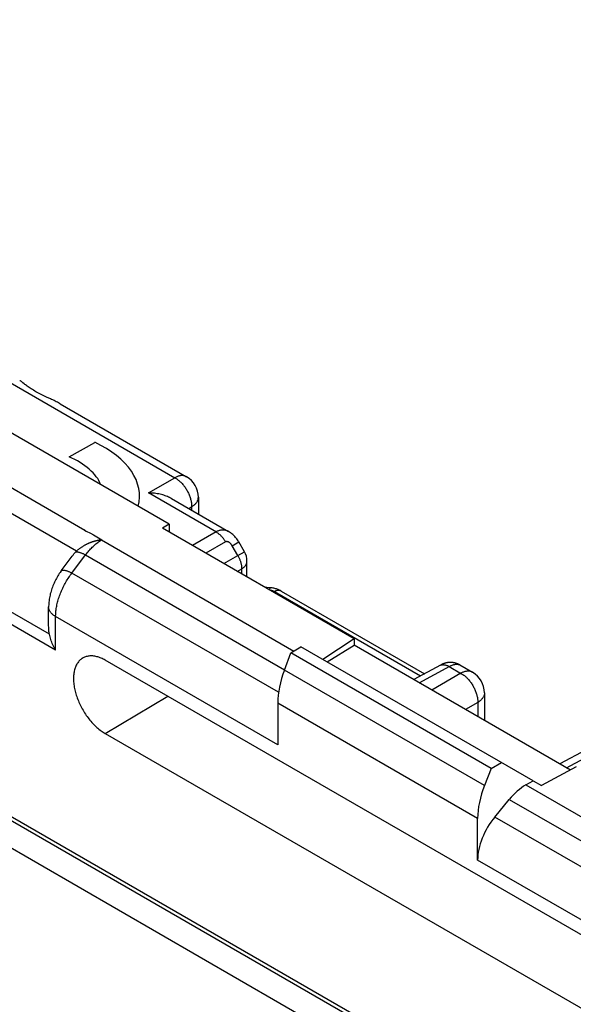
# Model space of a CAD drawing. Units: millimetres. Extents: x 101.1 to 170.3, y 49.9 to 147.7.
# Drawn here: x 137.8 to 149.4, y 117.4 to 138.1 of the extents above; entities that cross this region are included whole.
import ezdxf

# ---------------------------------------------------------------- set-up
doc = ezdxf.new("R2010")
doc.units = ezdxf.units.MM
doc.header["$LTSCALE"] = 16.335
doc.layers.get('0').update_dxf_attribs({"linetype": 'CONTINUOUS'})
doc.layers.add('CURVE', color=7, linetype='CONTINUOUS')

msp = doc.modelspace()

# ---------------------------------------------------------------- linework, layer by layer
at = {"color": 7, "linetype": 'CONTINUOUS'}
for p, q in [((140.939, 127.457), (122.559, 138.069)), ((109.386, 137.526), (150.256, 113.928)), ((138.646, 129.99), (141.304, 128.456)), ((141.554, 128.023), (141.554, 127.67)), ((140.989, 127.996), (142.189, 127.303)), ((140.939, 127.457), (140.8, 127.371)), ((140.939, 127.457), (140.939, 127.291)), ((139.169, 127.333), (139.161, 127.328)), ((144.83, 125.045), (140.8, 127.371)), ((139.409, 127.112), (139.417, 127.114)), ((139.417, 127.114), (139.424, 127.116)), ((139.424, 127.116), (139.431, 127.117)), ((139.431, 127.117), (139.437, 127.119)), ((139.437, 127.119), (139.443, 127.12)), ((139.443, 127.12), (139.449, 127.121)), ((139.449, 127.121), (139.455, 127.122)), ((139.455, 127.122), (139.46, 127.123)), ((139.46, 127.123), (139.465, 127.124)), ((139.465, 127.124), (139.47, 127.124)), ((139.47, 127.124), (139.474, 127.125)), ((139.474, 127.125), (139.478, 127.126)), ((139.505, 127.129), (139.511, 127.129)), ((139.511, 127.129), (139.517, 127.129)), ((139.517, 127.129), (139.523, 127.129)), ((142.523, 126.877), (142.405, 127.083)), ((142.577, 126.345), (142.577, 126.677)), ((143.293, 126.049), (146.307, 124.309)), ((138.406, 125.327), (138.406, 125.716)), ((144.83, 125.045), (144.173, 124.61)), ((144.262, 124.559), (144.83, 124.911)), ((144.83, 125.045), (144.83, 124.911)), ((149.379, 122.284), (144.83, 124.911)), ((143.364, 124.388), (143.501, 124.75)), ((143.501, 124.75), (143.711, 124.877)), ((147.714, 122.317), (143.501, 124.75)), ((148.593, 122.058), (143.711, 124.877)), ((151.053, 117.98), (139.598, 124.594)), ((146.643, 124.49), (146.082, 124.188)), ((146.651, 124.494), (146.643, 124.49)), ((146.658, 124.498), (146.651, 124.494)), ((146.663, 124.5), (146.658, 124.498)), ((146.667, 124.502), (146.663, 124.5)), ((146.671, 124.504), (146.667, 124.502)), ((147.052, 124.495), (147.32, 124.341)), ((147.57, 123.908), (147.57, 123.329)), ((143.224, 123.692), (143.224, 122.814)), ((139.598, 123.05), (151.053, 116.436)), ((150.169, 113.391), (133.658, 122.925)), ((149.708, 122.71), (149.156, 122.413)), ((147.714, 122.317), (147.931, 122.44)), ((147.714, 122.317), (147.572, 121.959)), ((149.499, 122.349), (148.769, 121.956)), ((148.44, 121.97), (148.593, 122.058)), ((148.593, 122.058), (148.769, 121.956)), ((147.787, 121.295), (148.093, 121.667)), ((147.427, 120.388), (147.427, 121.266))]:
    msp.add_line(p, q, dxfattribs=at)
at = {"color": 250, "linetype": 'CONTINUOUS'}
for p, q in [((109.334, 137.641), (150.205, 114.042)), ((122.379, 137.028), (139.169, 127.333)), ((138.99, 126.886), (121.958, 136.72)), ((138.423, 125.14), (121.21, 135.079)), ((138.552, 124.807), (120.986, 134.949)), ((134.175, 132.41), (141.06, 128.435)), ((140.504, 128.114), (141.06, 128.435)), ((141.351, 127.787), (141.413, 127.822)), ((141.413, 127.839), (141.413, 127.751)), ((139.288, 127.266), (139.346, 127.231)), ((139.346, 127.231), (139.523, 127.129)), ((141.926, 127.293), (141.431, 127.007)), ((139.505, 127.129), (139.515, 127.124)), ((139.515, 127.124), (139.523, 127.129)), ((139.515, 127.124), (143.562, 124.787)), ((142.128, 127.083), (141.714, 126.844)), ((142.265, 127.002), (142.405, 127.083)), ((142.384, 126.797), (142.265, 127.002)), ((138.897, 126.428), (139.182, 126.812)), ((139.182, 126.812), (143.367, 124.396)), ((142.089, 126.627), (142.384, 126.797)), ((142.384, 126.797), (142.523, 126.877)), ((143.241, 123.92), (138.897, 126.428)), ((142.372, 126.464), (142.465, 126.517)), ((142.465, 126.41), (142.465, 126.529)), ((143.157, 126.039), (146.227, 124.266)), ((138.552, 124.807), (138.552, 125.512)), ((143.224, 122.814), (138.552, 125.512)), ((147.572, 121.959), (143.364, 124.388)), ((147.076, 124.319), (146.465, 123.967)), ((139.598, 123.05), (140.912, 123.836)), ((147.427, 121.266), (143.224, 123.692)), ((147.43, 123.707), (147.172, 123.559)), ((147.429, 123.724), (147.43, 123.41)), ((148.44, 121.97), (153.129, 119.263)), ((148.093, 121.667), (152.779, 118.962)), ((152.462, 118.596), (147.787, 121.295)), ((152.099, 117.69), (147.427, 120.388))]:
    msp.add_line(p, q, dxfattribs=at)
at = {"color": 7, "linetype": 'CONTINUOUS'}
for points in [[(137.842, 130.448), (137.832, 130.456), (137.823, 130.463), (137.815, 130.469), (137.808, 130.474), (137.801, 130.478), (137.797, 130.481)], [(137.89, 130.409), (137.864, 130.43), (137.842, 130.448)], [(138.443, 130.093), (138.361, 130.132), (138.333, 130.145), (138.305, 130.158), (138.277, 130.172), (138.249, 130.186), (138.221, 130.2), (138.193, 130.214), (138.166, 130.229), (138.139, 130.244), (138.113, 130.258), (138.088, 130.273), (138.063, 130.288), (138.04, 130.303), (138.017, 130.318), (137.996, 130.332), (137.975, 130.346), (137.956, 130.36), (137.938, 130.373), (137.921, 130.386), (137.905, 130.398), (137.89, 130.409)], [(138.646, 129.99), (138.633, 129.998), (138.612, 130.01), (138.59, 130.021), (138.567, 130.033), (138.544, 130.045), (138.52, 130.057), (138.495, 130.069), (138.469, 130.081), (138.443, 130.093)], [(140.989, 127.996), (140.969, 128.007), (140.948, 128.018), (140.926, 128.028), (140.904, 128.038), (140.88, 128.047), (140.856, 128.056), (140.83, 128.065), (140.804, 128.073), (140.776, 128.08), (140.748, 128.087), (140.72, 128.093), (140.69, 128.098), (140.66, 128.103), (140.63, 128.107), (140.599, 128.11), (140.567, 128.112), (140.536, 128.113), (140.504, 128.114)], [(142.405, 127.083), (142.401, 127.089), (142.389, 127.109), (142.377, 127.127), (142.364, 127.145), (142.351, 127.162), (142.337, 127.179), (142.322, 127.195), (142.308, 127.211), (142.292, 127.226), (142.277, 127.24), (142.261, 127.253), (142.245, 127.266), (142.228, 127.278), (142.212, 127.289), (142.195, 127.3), (142.189, 127.303)], [(138.99, 126.886), (139.003, 126.899), (139.016, 126.911), (139.029, 126.922), (139.041, 126.932), (139.054, 126.942), (139.066, 126.951), (139.077, 126.96), (139.089, 126.968), (139.1, 126.976), (139.111, 126.983), (139.122, 126.99), (139.132, 126.997), (139.142, 127.003), (139.152, 127.009), (139.162, 127.014), (139.172, 127.02), (139.181, 127.025), (139.191, 127.03), (139.2, 127.035), (139.209, 127.039), (139.218, 127.044), (139.227, 127.048), (139.236, 127.052), (139.245, 127.056), (139.253, 127.06), (139.261, 127.063), (139.268, 127.066), (139.276, 127.069), (139.283, 127.072), (139.29, 127.075), (139.297, 127.078), (139.304, 127.08), (139.31, 127.083), (139.317, 127.085), (139.323, 127.087), (139.329, 127.089), (139.335, 127.091), (139.34, 127.093), (139.346, 127.095), (139.351, 127.096), (139.356, 127.098), (139.361, 127.099), (139.366, 127.101), (139.371, 127.102), (139.376, 127.104), (139.381, 127.105), (139.385, 127.106), (139.389, 127.107), (139.394, 127.108), (139.398, 127.109), (139.402, 127.11), (139.406, 127.111), (139.409, 127.112)], [(139.478, 127.126), (139.482, 127.126), (139.484, 127.127), (139.486, 127.127), (139.488, 127.127), (139.489, 127.127), (139.491, 127.127), (139.493, 127.128), (139.494, 127.128), (139.496, 127.128), (139.498, 127.128), (139.499, 127.128), (139.501, 127.128), (139.502, 127.128), (139.504, 127.129), (139.505, 127.129)], [(138.672, 126.475), (138.901, 126.783), (138.92, 126.807), (138.938, 126.83), (138.957, 126.851), (138.974, 126.871)], [(138.974, 126.871), (138.977, 126.873), (138.98, 126.876), (138.982, 126.879), (138.985, 126.881), (138.987, 126.884), (138.99, 126.886)], [(138.672, 126.475), (138.663, 126.463), (138.647, 126.44), (138.63, 126.416), (138.615, 126.391), (138.599, 126.367), (138.585, 126.342), (138.57, 126.316), (138.557, 126.291), (138.543, 126.265), (138.531, 126.239), (138.519, 126.213), (138.507, 126.186), (138.496, 126.16), (138.486, 126.133), (138.481, 126.12)], [(138.481, 126.12), (138.476, 126.105), (138.466, 126.077), (138.457, 126.048), (138.449, 126.02), (138.441, 125.991), (138.435, 125.963), (138.428, 125.934), (138.423, 125.905), (138.418, 125.876), (138.414, 125.846), (138.411, 125.817), (138.409, 125.788), (138.407, 125.759), (138.406, 125.73), (138.406, 125.716)], [(143.067, 126.12), (142.996, 126.128), (142.944, 126.133)], [(143.293, 126.049), (143.277, 126.058), (143.261, 126.066), (143.245, 126.074), (143.229, 126.08), (143.212, 126.087), (143.195, 126.093), (143.177, 126.098), (143.16, 126.103), (143.143, 126.108), (143.125, 126.111), (143.107, 126.115), (143.089, 126.118), (143.071, 126.12), (143.067, 126.12)], [(138.423, 125.14), (138.419, 125.159), (138.416, 125.178), (138.413, 125.199), (138.411, 125.221), (138.409, 125.243), (138.408, 125.267), (138.407, 125.291), (138.406, 125.317), (138.406, 125.327)], [(138.552, 124.807), (138.537, 124.834), (138.522, 124.862), (138.508, 124.89), (138.495, 124.918), (138.483, 124.947), (138.472, 124.975), (138.461, 125.003), (138.452, 125.032), (138.443, 125.059), (138.436, 125.087), (138.429, 125.114), (138.423, 125.14)], [(139.131, 124.644), (139.129, 124.643), (139.114, 124.634), (139.098, 124.624), (139.084, 124.612), (139.069, 124.6), (139.056, 124.587), (139.043, 124.573), (139.031, 124.558), (139.019, 124.543), (139.008, 124.526), (138.998, 124.509), (138.988, 124.491), (138.979, 124.472), (138.971, 124.452), (138.964, 124.432), (138.957, 124.411), (138.951, 124.389), (138.946, 124.367), (138.941, 124.344), (138.937, 124.321), (138.934, 124.297), (138.932, 124.272), (138.93, 124.247), (138.93, 124.221), (138.93, 124.195), (138.93, 124.169), (138.932, 124.142), (138.934, 124.115), (138.937, 124.087), (138.941, 124.059), (138.946, 124.031), (138.951, 124.002), (138.957, 123.974), (138.964, 123.945), (138.971, 123.916), (138.979, 123.887), (138.988, 123.858), (138.998, 123.829), (139.008, 123.8), (139.019, 123.771), (139.031, 123.742), (139.043, 123.713), (139.056, 123.684), (139.069, 123.655), (139.084, 123.627), (139.098, 123.598), (139.114, 123.57), (139.129, 123.543), (139.146, 123.515), (139.163, 123.488), (139.18, 123.461), (139.198, 123.435), (139.216, 123.409), (139.235, 123.384), (139.254, 123.359), (139.274, 123.335), (139.294, 123.311), (139.314, 123.288), (139.334, 123.265), (139.355, 123.243), (139.377, 123.222), (139.398, 123.201), (139.42, 123.182), (139.442, 123.162), (139.464, 123.144), (139.486, 123.126), (139.508, 123.109), (139.53, 123.093), (139.553, 123.078), (139.575, 123.064), (139.598, 123.05)], [(139.598, 124.594), (139.575, 124.607), (139.553, 124.619), (139.53, 124.629), (139.508, 124.639), (139.486, 124.648), (139.464, 124.656), (139.442, 124.663), (139.42, 124.669), (139.398, 124.674), (139.377, 124.679), (139.355, 124.682), (139.334, 124.684), (139.314, 124.685), (139.294, 124.685), (139.274, 124.685), (139.254, 124.683), (139.235, 124.68), (139.216, 124.676), (139.198, 124.672), (139.18, 124.666), (139.163, 124.659), (139.146, 124.652), (139.131, 124.644)], [(147.052, 124.495), (147.047, 124.498), (147.042, 124.501), (147.037, 124.503), (147.032, 124.506), (147.028, 124.508), (147.023, 124.51), (147.018, 124.513), (147.013, 124.515), (147.008, 124.517), (147.003, 124.519), (146.998, 124.521), (146.993, 124.523), (146.989, 124.524), (146.984, 124.526), (146.979, 124.528), (146.974, 124.529), (146.969, 124.531), (146.964, 124.532), (146.959, 124.534), (146.954, 124.535), (146.949, 124.536), (146.945, 124.537), (146.94, 124.539), (146.935, 124.54), (146.93, 124.541), (146.925, 124.541), (146.92, 124.542), (146.915, 124.543), (146.911, 124.544), (146.906, 124.544), (146.901, 124.545), (146.896, 124.546), (146.891, 124.546), (146.887, 124.547), (146.882, 124.547), (146.877, 124.547), (146.873, 124.547), (146.868, 124.548), (146.863, 124.548), (146.859, 124.548), (146.854, 124.548), (146.849, 124.548), (146.845, 124.548), (146.84, 124.548), (146.836, 124.548), (146.831, 124.547), (146.827, 124.547), (146.822, 124.547), (146.818, 124.546), (146.814, 124.546), (146.809, 124.545), (146.805, 124.545), (146.801, 124.544), (146.796, 124.544), (146.792, 124.543), (146.788, 124.542), (146.784, 124.542), (146.779, 124.541), (146.775, 124.54), (146.771, 124.539), (146.767, 124.539), (146.763, 124.538), (146.759, 124.537), (146.755, 124.536), (146.751, 124.535), (146.748, 124.534), (146.744, 124.533), (146.74, 124.531), (146.736, 124.53), (146.732, 124.529), (146.729, 124.528), (146.725, 124.527), (146.721, 124.526), (146.718, 124.524), (146.714, 124.523), (146.711, 124.522), (146.708, 124.52), (146.704, 124.519), (146.701, 124.518), (146.698, 124.517), (146.695, 124.515), (146.692, 124.514), (146.689, 124.513), (146.687, 124.512), (146.684, 124.511), (146.682, 124.509), (146.68, 124.508), (146.677, 124.507), (146.675, 124.506), (146.671, 124.504)]]:
    msp.add_lwpolyline(points, dxfattribs=at)
at = {"color": 250, "linetype": 'CONTINUOUS'}
for points in [[(141.304, 128.456), (141.301, 128.458), (141.291, 128.463), (141.28, 128.467), (141.269, 128.471), (141.258, 128.474), (141.246, 128.477), (141.234, 128.478), (141.222, 128.479), (141.209, 128.479), (141.197, 128.479), (141.184, 128.478), (141.17, 128.476), (141.157, 128.473), (141.143, 128.47), (141.13, 128.466), (141.116, 128.461), (141.102, 128.455), (141.088, 128.449), (141.074, 128.442), (141.06, 128.435)], [(141.06, 128.435), (141.074, 128.426), (141.089, 128.417), (141.103, 128.408), (141.118, 128.397), (141.132, 128.386), (141.146, 128.375), (141.16, 128.363), (141.174, 128.35), (141.187, 128.337), (141.2, 128.323), (141.214, 128.309), (141.226, 128.294), (141.239, 128.279), (141.251, 128.264), (141.263, 128.248), (141.275, 128.232), (141.286, 128.215), (141.297, 128.198), (141.307, 128.181), (141.317, 128.164), (141.327, 128.146), (141.336, 128.128), (141.345, 128.11), (141.353, 128.092), (141.361, 128.074), (141.368, 128.055), (141.375, 128.037), (141.381, 128.018), (141.387, 128), (141.392, 127.981), (141.397, 127.963), (141.401, 127.945), (141.404, 127.927), (141.407, 127.909), (141.41, 127.891), (141.412, 127.874), (141.413, 127.856), (141.413, 127.839)], [(142.128, 127.083), (142.119, 127.098), (142.11, 127.113), (142.1, 127.127), (142.09, 127.141), (142.08, 127.155), (142.069, 127.169), (142.058, 127.182), (142.047, 127.194), (142.035, 127.207), (142.024, 127.218), (142.012, 127.23), (142, 127.24), (141.988, 127.25), (141.976, 127.26), (141.963, 127.269), (141.951, 127.278), (141.938, 127.286), (140.504, 128.114)], [(141.413, 127.822), (141.427, 127.831), (141.44, 127.84), (141.452, 127.849), (141.464, 127.858), (141.475, 127.868), (141.485, 127.877), (141.495, 127.887), (141.504, 127.898), (141.512, 127.908), (141.52, 127.919), (141.527, 127.93), (141.533, 127.94), (141.538, 127.952), (141.543, 127.963), (141.547, 127.974), (141.55, 127.985), (141.552, 127.997), (141.553, 128.008), (141.554, 128.02), (141.554, 128.023)], [(139.161, 127.328), (139.194, 127.313), (139.226, 127.298), (139.258, 127.282), (139.288, 127.266)], [(142.189, 127.303), (142.18, 127.308), (142.169, 127.314), (142.157, 127.318), (142.145, 127.323), (142.134, 127.326), (142.121, 127.329), (142.109, 127.331), (142.097, 127.333), (142.084, 127.334), (142.072, 127.334), (142.059, 127.334), (142.046, 127.333), (142.033, 127.331), (142.02, 127.329), (142.007, 127.326), (141.993, 127.322), (141.98, 127.318), (141.966, 127.313), (141.953, 127.307), (141.939, 127.3), (141.926, 127.293)], [(139.182, 126.812), (139.199, 126.834), (139.216, 126.855), (139.234, 126.876), (139.251, 126.896), (139.269, 126.916), (139.287, 126.935), (139.306, 126.954), (139.324, 126.972), (139.343, 126.99), (139.361, 127.007), (139.38, 127.024), (139.399, 127.04), (139.418, 127.055), (139.437, 127.07), (139.457, 127.084), (139.476, 127.098), (139.495, 127.111), (139.515, 127.124)], [(142.265, 127.002), (142.263, 127.007), (142.26, 127.011), (142.257, 127.016), (142.254, 127.02), (142.251, 127.024), (142.248, 127.028), (142.245, 127.032), (142.242, 127.036), (142.238, 127.04), (142.235, 127.044), (142.232, 127.047), (142.228, 127.051), (142.225, 127.054), (142.221, 127.057), (142.218, 127.061), (142.214, 127.063), (142.211, 127.066), (142.207, 127.069), (142.203, 127.071), (142.2, 127.074), (142.196, 127.076), (142.193, 127.078), (142.189, 127.08), (142.185, 127.082), (142.182, 127.083), (142.178, 127.084), (142.175, 127.086), (142.171, 127.087), (142.168, 127.088), (142.165, 127.088), (142.161, 127.089), (142.158, 127.089), (142.155, 127.089), (142.151, 127.089), (142.148, 127.089), (142.145, 127.089), (142.142, 127.088), (142.139, 127.088), (142.136, 127.087), (142.133, 127.086), (142.13, 127.085), (142.128, 127.083)], [(138.974, 126.871), (138.98, 126.872), (138.986, 126.873), (138.992, 126.874), (138.999, 126.874), (139.006, 126.874), (139.014, 126.873), (139.022, 126.872), (139.031, 126.87), (139.04, 126.869), (139.05, 126.866), (139.06, 126.863), (139.071, 126.86), (139.082, 126.856), (139.093, 126.852), (139.105, 126.848), (139.117, 126.843), (139.13, 126.837), (139.142, 126.832), (139.155, 126.826), (139.169, 126.819), (139.182, 126.812)], [(142.384, 126.797), (142.391, 126.784), (142.398, 126.771), (142.405, 126.757), (142.411, 126.744), (142.418, 126.73), (142.423, 126.717), (142.429, 126.703), (142.434, 126.69), (142.438, 126.676), (142.443, 126.662), (142.447, 126.648), (142.45, 126.635), (142.453, 126.621), (142.456, 126.608), (142.459, 126.594), (142.461, 126.581), (142.462, 126.568), (142.464, 126.555), (142.464, 126.542), (142.465, 126.529)], [(142.465, 126.517), (142.476, 126.524), (142.486, 126.531), (142.496, 126.538), (142.505, 126.545), (142.514, 126.553), (142.522, 126.561), (142.53, 126.569), (142.537, 126.577), (142.544, 126.586), (142.55, 126.594), (142.555, 126.603), (142.56, 126.611), (142.565, 126.62), (142.568, 126.629), (142.571, 126.638), (142.574, 126.647), (142.575, 126.657), (142.577, 126.666), (142.577, 126.675), (142.577, 126.677)], [(138.645, 125.976), (138.655, 126.003), (138.666, 126.03), (138.677, 126.057), (138.689, 126.083), (138.701, 126.109), (138.714, 126.135), (138.727, 126.161), (138.74, 126.186), (138.754, 126.212), (138.768, 126.237), (138.783, 126.262), (138.798, 126.287), (138.814, 126.311), (138.83, 126.335), (138.846, 126.359), (138.862, 126.383), (138.879, 126.406), (138.897, 126.428)], [(138.672, 126.475), (138.674, 126.478), (138.677, 126.481), (138.681, 126.483), (138.686, 126.485), (138.69, 126.487), (138.696, 126.489), (138.702, 126.49), (138.708, 126.49), (138.715, 126.49), (138.722, 126.49), (138.73, 126.489), (138.739, 126.488), (138.747, 126.486), (138.757, 126.484), (138.766, 126.482), (138.776, 126.479), (138.787, 126.476), (138.798, 126.472), (138.809, 126.468), (138.82, 126.463), (138.832, 126.458), (138.845, 126.453), (138.857, 126.448), (138.87, 126.442), (138.883, 126.435), (138.897, 126.428)], [(138.552, 125.512), (138.553, 125.535), (138.554, 125.559), (138.555, 125.584), (138.557, 125.608), (138.56, 125.633), (138.563, 125.658), (138.566, 125.683), (138.571, 125.709), (138.575, 125.735), (138.581, 125.761), (138.587, 125.787), (138.593, 125.813), (138.6, 125.84), (138.608, 125.867), (138.616, 125.894), (138.625, 125.921), (138.635, 125.949), (138.645, 125.976)], [(143.067, 126.12), (143.067, 126.12), (143.065, 126.12), (143.064, 126.119), (143.062, 126.117), (143.06, 126.115), (143.058, 126.112), (143.057, 126.108), (143.055, 126.104), (143.053, 126.099), (143.051, 126.093), (143.049, 126.087), (143.047, 126.081), (143.045, 126.075)], [(143.049, 126.073), (143.052, 126.073), (143.059, 126.072), (143.066, 126.07), (143.072, 126.069), (143.079, 126.068), (143.086, 126.066), (143.092, 126.065), (143.098, 126.063), (143.105, 126.061), (143.111, 126.059), (143.117, 126.057), (143.123, 126.055), (143.129, 126.053), (143.135, 126.05), (143.14, 126.048), (143.146, 126.045), (143.151, 126.042), (143.157, 126.039)], [(143.296, 126.048), (143.289, 126.051), (143.282, 126.055), (143.274, 126.057), (143.266, 126.059), (143.258, 126.061), (143.25, 126.062), (143.241, 126.062), (143.232, 126.062), (143.223, 126.061), (143.214, 126.06), (143.205, 126.058), (143.195, 126.055), (143.186, 126.052), (143.176, 126.048), (143.166, 126.044), (143.157, 126.039)], [(138.552, 125.512), (138.54, 125.519), (138.528, 125.527), (138.516, 125.535), (138.505, 125.543), (138.495, 125.552), (138.485, 125.561), (138.475, 125.57), (138.466, 125.579), (138.458, 125.588), (138.45, 125.597), (138.443, 125.607), (138.436, 125.617), (138.431, 125.627), (138.425, 125.637), (138.421, 125.647), (138.417, 125.657), (138.413, 125.667), (138.41, 125.678), (138.408, 125.688), (138.407, 125.698), (138.406, 125.709), (138.406, 125.716)], [(146.196, 124.122), (146.842, 124.469), (146.855, 124.475), (146.867, 124.481), (146.88, 124.487), (146.892, 124.492), (146.904, 124.496), (146.916, 124.5), (146.927, 124.503), (146.939, 124.506), (146.95, 124.508), (146.961, 124.509), (146.972, 124.51), (146.982, 124.511), (146.992, 124.511), (147.002, 124.51), (147.012, 124.509), (147.021, 124.507), (147.029, 124.505), (147.038, 124.502), (147.046, 124.498), (147.054, 124.494)], [(146.634, 124.485), (146.64, 124.488), (146.649, 124.492), (146.659, 124.495), (146.668, 124.498), (146.679, 124.5), (146.689, 124.501), (146.7, 124.502), (146.711, 124.501), (146.722, 124.501), (146.733, 124.499), (146.745, 124.497), (146.757, 124.494), (146.768, 124.49), (146.78, 124.486), (146.792, 124.481), (146.805, 124.475), (146.817, 124.469), (146.829, 124.462)], [(146.829, 124.462), (147.09, 124.311), (147.105, 124.302), (147.119, 124.292), (147.134, 124.282), (147.148, 124.271), (147.162, 124.259), (147.176, 124.247), (147.19, 124.235), (147.203, 124.221), (147.216, 124.208), (147.23, 124.194), (147.242, 124.179), (147.255, 124.164), (147.267, 124.148), (147.279, 124.132), (147.291, 124.116), (147.302, 124.1), (147.313, 124.083), (147.323, 124.066), (147.333, 124.048), (147.343, 124.03), (147.352, 124.013), (147.361, 123.995), (147.369, 123.976), (147.377, 123.958), (147.384, 123.94), (147.391, 123.921), (147.397, 123.903), (147.403, 123.884), (147.408, 123.866), (147.413, 123.848), (147.417, 123.829), (147.421, 123.811), (147.423, 123.793), (147.426, 123.776), (147.428, 123.758), (147.429, 123.741), (147.429, 123.724)], [(147.32, 124.341), (147.317, 124.342), (147.307, 124.347), (147.296, 124.352), (147.285, 124.356), (147.274, 124.359), (147.262, 124.361), (147.25, 124.363), (147.238, 124.364), (147.225, 124.364), (147.213, 124.363), (147.2, 124.362), (147.186, 124.36), (147.173, 124.358), (147.159, 124.354), (147.146, 124.35), (147.132, 124.345), (147.118, 124.34), (147.104, 124.334), (147.09, 124.327), (147.076, 124.319)], [(147.57, 123.908), (147.57, 123.904), (147.569, 123.893), (147.568, 123.881), (147.566, 123.87), (147.563, 123.859), (147.559, 123.847), (147.554, 123.836), (147.549, 123.825), (147.543, 123.814), (147.536, 123.803), (147.528, 123.793), (147.52, 123.782), (147.511, 123.772), (147.501, 123.762), (147.491, 123.752), (147.48, 123.742), (147.468, 123.733), (147.456, 123.724), (147.443, 123.715), (147.43, 123.707)], [(149.299, 122.331), (149.965, 122.689), (149.98, 122.696), (149.994, 122.703), (150.008, 122.708), (150.023, 122.713), (150.037, 122.718), (150.051, 122.721), (150.065, 122.724), (150.079, 122.726), (150.093, 122.728), (150.107, 122.729), (150.12, 122.729), (150.134, 122.728), (150.147, 122.727), (150.16, 122.725), (150.173, 122.722), (150.185, 122.719), (150.197, 122.714), (150.209, 122.71), (150.221, 122.704), (150.23, 122.699)]]:
    msp.add_lwpolyline(points, dxfattribs=at)
at = {"color": 7, "linetype": 'CONTINUOUS'}
for centre, radius, start, end in [((141.054, 128.023), 0.5, 0, 59.9974), ((142.177, 126.677), 0.4, 0, 30), ((147.07, 123.908), 0.5, 0.0008, 59.9992)]:
    msp.add_arc(centre, radius, start, end, dxfattribs=at)
for centre, major_axis, ratio, start_param, end_param in [((144.266, 124.316), (0.731, 1.31), 0.567169, -4.458969, -3.93537), ((148.506, 121.868), (0.77, 1.287), 0.587318, -4.441505, -3.917906), ((148.453, 121.161), (0.513, 0.858), 0.587318, 0.811936, 1.318082), ((148.146, 120.789), (0.513, 0.858), 0.587318, 1.318082, 2.365279)]:
    msp.add_ellipse(centre, major_axis=major_axis, ratio=ratio, start_param=start_param, end_param=end_param, dxfattribs=at)
at = {"layer": 'CURVE', "color": 250, "linetype": 'CONTINUOUS'}
msp.add_line((138.835, 128.875), (139.38, 129.178), dxfattribs=at)
for major_axis, start_param, end_param in [((2.55, -0.039), 6.142262, 7.177476), ((1.785, -0.027), 0.236, 0.937471)]:
    msp.add_ellipse((137.766, 128.075), major_axis=major_axis, ratio=0.567222, start_param=start_param, end_param=end_param, dxfattribs=at)

doc.saveas('drawing.dxf')
